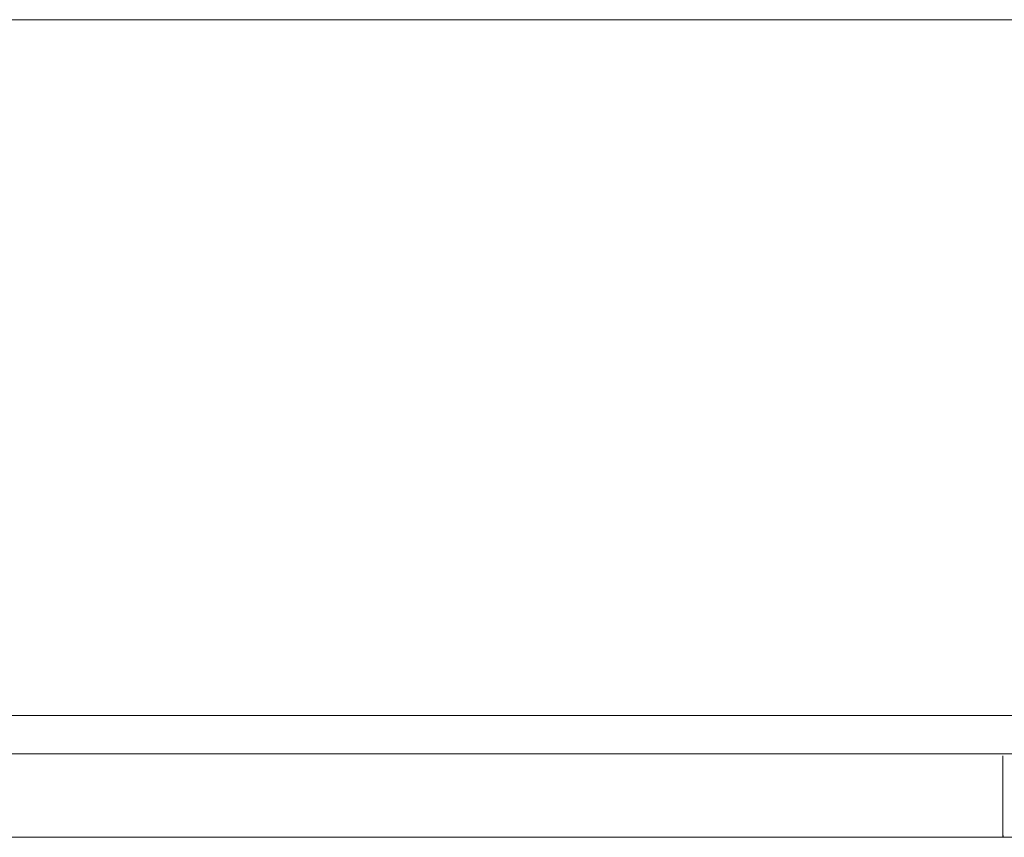
# Model space of a CAD drawing. Units: inches. Extents: x 2335 to 122951, y 2264 to 21820.
# Drawn here: x 5443 to 5797, y 3937 to 4231 of the extents above; entities that cross this region are included whole.
import ezdxf

# ---------------------------------------------------------------- set-up
doc = ezdxf.new("R2010")
doc.units = ezdxf.units.IN
doc.header["$MEASUREMENT"] = 0

msp = doc.modelspace()

# ---------------------------------------------------------------- linework, layer by layer
at = {"lineweight": 13}
for p, q in [((6451.69, 4231.35), (5037.67, 4231.35)), ((5037.67, 3980.82), (6451.69, 3980.82)), ((5221.91, 3967.05), (5796.89, 3967.05)), ((5796.89, 3967.05), (5567.38, 3967.05)), ((6377.43, 3967.05), (5796.82, 3967.05)), ((5796.82, 3967.05), (6026.37, 3967.05)), ((5796.86, 3937.79), (5796.86, 3966.31)), ((5796.82, 3936.98), (5044.52, 3936.98)), ((5796.82, 3937.37), (5796.82, 3937.68)), ((5796.82, 3937.15), (5796.82, 3937.37)), ((5796.82, 3937.01), (5796.82, 3937.15)), ((5796.82, 3936.98), (5796.82, 3937.01)), ((6448.74, 3936.98), (5796.82, 3936.98)), ((5796.89, 3937.68), (5796.89, 3937.37)), ((5796.89, 3937.37), (5796.89, 3937.15)), ((5796.89, 3937.15), (5796.89, 3937.01)), ((5796.89, 3937.01), (5796.89, 3936.98))]:
    msp.add_line(p, q, dxfattribs=at)

doc.saveas('drawing.dxf')
